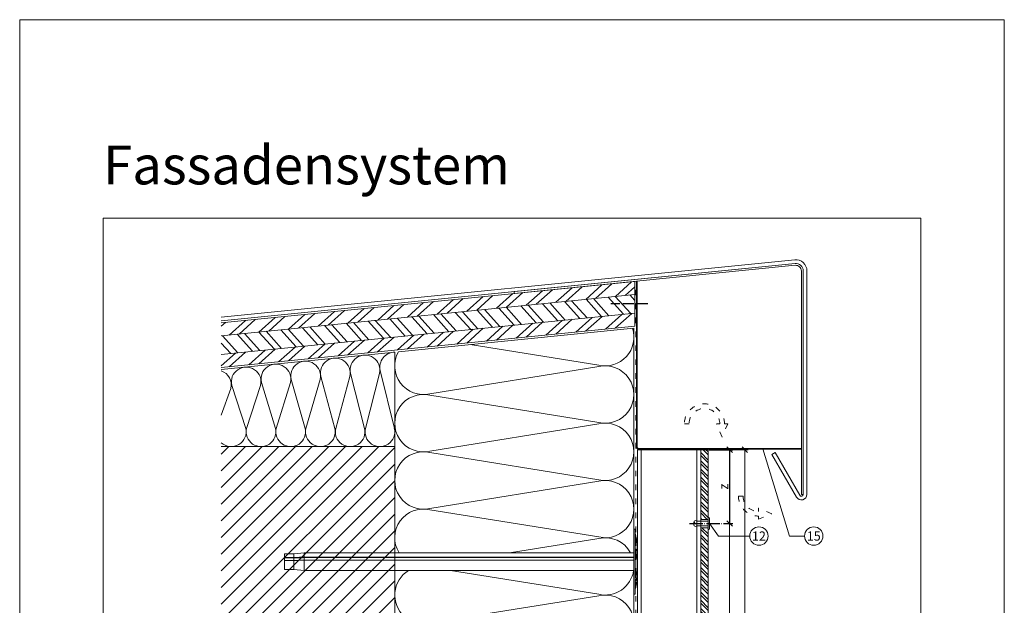
# Model space of a CAD drawing. Units: millimetres. Extents: x -1685 to 11761, y 4 to 6486.
# Drawn here: x 8859 to 9390, y 440 to 755 of the extents above; entities that cross this region are included whole.
import ezdxf

# ---------------------------------------------------------------- set-up
doc = ezdxf.new("R2010")
doc.units = ezdxf.units.MM
doc.linetypes.add('ACAD_ISO03W100', pattern=[30, 12, -18])
doc.linetypes.add('ACAD_ISO04W100', pattern=[30, 24, -3, 0, -3])
doc.layers.get('Defpoints').update_dxf_attribs({"lineweight": 5})
for name, color, linetype, lineweight in [('Bemassung', 3, 'Continuous', 5), ('Dämmstoffhalter', 20, 'Continuous', 5), ('Dämmung', 30, 'Continuous', 5), ('Fassadenbekleidung', 251, 'Continuous', 13), ('Fassadenbekleidung_Schraffur', 251, 'Continuous', 5), ('Fassadenniet', 163, 'Continuous', 5), ('Fensterbank', 253, 'Continuous', 9), ('Haltewinkel', 253, 'Continuous', 9), ('Hinterlüftung', 140, 'Continuous', 13), ('Holz', 20, 'Continuous', 13), ('Legende', 251, 'Continuous', 5), ('Lochblech', 115, 'Continuous', 13), ('Mauerwerk', 253, 'Continuous', 13), ('Mauerwerk-Schraffur', 253, 'Continuous', 5), ('Windbremsfolie', 3, 'Continuous', 13), ('Z-Profil', 1, 'Continuous', 13)]:
    doc.layers.add(name, color=color, linetype=linetype, lineweight=lineweight)
doc.layers.add('Blattrahmen_innen', color=252, linetype='Continuous', lineweight=5, true_color=0x696969)
doc.layers.add('Spidi-max', color=6, linetype='Continuous')
doc.layers.add('Text_DE', color=7, linetype='Continuous')
doc.styles.get("Standard").update_dxf_attribs({"font": 'arial.ttf'})
doc.styles.add('Text-H3', font='arial.ttf', dxfattribs={"height": 3})
doc.styles.add('Text-H5', font='arial.ttf', dxfattribs={"height": 5})
doc.styles.add('Überschrift-H8', font='arialbd.ttf', dxfattribs={"height": 8})
doc.dimstyles.new('ISO-25', dxfattribs={"dimtxt": 2.5, "dimasz": 3, "dimexe": 1.75, "dimexo": 0.625, "dimtad": 1, "dimtxsty": 'Standard', "dimblk": 'OBLIQUE', "dimcen": 2.5, "dimadec": 0, "dimazin": 0, "dimtfac": 1, "dimtmove": 0, "dimatfit": 3, "dimfxl": 1, "dimarcsym": 0})
pattern_1 = [(42, (-4852.586, -340.219), (-6.373469, 7.078454), []), (42, (-4848.102, -340.454), (-6.373469, 7.078454), [])]

# ---------------------------------------------------------------- blocks, each defined once
blk = doc.blocks.new('A$C324E08AC')
at = {"layer": 'Dämmung'}
for p, q in [((0, 50.9), (0, 0)), ((-39.82, 37.81), (-32.24, 9.84)), ((-31.81, 9.84), (-24.23, 37.81)), ((-23.81, 39.41), (-16.23, 9.84)), ((-15.8, 9.84), (-8.22, 39.41)), ((-7.79, 41.02), (-0.21, 9.84)), ((-87.86, 32.99), (-80.28, 9.84)), ((-79.85, 9.84), (-72.27, 32.99)), ((-71.85, 34.61), (-64.27, 9.84)), ((-63.84, 9.84), (-56.26, 34.61)), ((-55.83, 36.21), (-48.25, 9.84)), ((-47.83, 9.84), (-40.25, 36.21)), ((-93.49, 16.94), (-88.29, 31.37))]:
    blk.add_line(p, q, dxfattribs=at)
for points in [[(-93.49, 41.55), (0, 50.9)], [(0, 0), (0, 50.9)], [(0, 0), (-93.49, 0)]]:
    blk.add_lwpolyline(points, dxfattribs=at)
for centre, start, end in [((-16.01, 41.25), 346.7595, 193.2405), ((0, 42.85), 90, 193.2405), ((-80.07, 34.83), 346.7595, 193.2405), ((-64.05, 36.44), 346.7595, 193.2405), ((-48.04, 38.04), 346.7595, 193.2405), ((-32.03, 39.64), 346.7595, 193.2405), ((-96.08, 33.21), 346.7595, 71.1031), ((-88.07, 8.01), 227.4578, 13.2405), ((-72.06, 8.01), 166.7595, 13.2405), ((-56.05, 8.01), 166.7595, 13.2405), ((-40.03, 8.01), 166.7595, 13.2405), ((-24.02, 8.01), 166.7595, 13.2405), ((-8.01, 8.01), 166.7595, 13.2405)]:
    blk.add_arc(centre, 8.01, start, end, dxfattribs=at)
blk = doc.blocks.new('A$C37DF4D5B')
at = {"layer": 'Holz'}
h = blk.add_hatch(dxfattribs=at)
h.set_pattern_fill('ANSI32', color=256, angle=357)
h.set_pattern_definition(pattern_1)
h.paths.add_polyline_path([(0, 17.12), (0, 24.12), (-222.89, 1.83), (-222.89, -5.17)])
h = blk.add_hatch(dxfattribs=at)
h.set_pattern_fill('ANSI32', color=256, angle=87)
h.set_pattern_definition([(132, (-4852.586, -340.219), (-7.078454, -6.373469), []), (132, (-4852.351, -335.735), (-7.078454, -6.373469), [])])
h.paths.add_polyline_path([(0, 7.08), (0, 17.12), (-222.89, -5.17), (-222.89, -15.2)])
h = blk.add_hatch(dxfattribs=at)
h.set_pattern_fill('ANSI32', color=256, angle=357)
h.set_pattern_definition(pattern_1)
h.paths.add_polyline_path([(0, 0), (0, 7.08), (-222.89, -15.2), (-222.89, -22.29)])
for points in [[(-222.89, 1.83), (0, 24.12), (0, 0), (-222.89, -22.29)], [(-222.89, -5.17), (0, 17.12)], [(-222.89, -15.2), (0, 7.08)]]:
    blk.add_lwpolyline(points, dxfattribs=at)
blk = doc.blocks.new('A$C77800C39')
at = {"layer": 'Mauerwerk'}
for points in [[(0, 0), (-93.49, 0)], [(0, -91.5), (0, 0)], [(0, -241), (0, -153.5)]]:
    blk.add_lwpolyline(points, dxfattribs=at)
blk = doc.blocks.new('_Oblique')
at = {"color": 0, "linetype": 'ByBlock', "lineweight": -2}
blk.add_line((-0.5, -0.5), (0.5, 0.5), dxfattribs=at)
blk = doc.blocks.new('*D142')
at = {"layer": 'Bemassung', "color": 0, "lineweight": -2, "transparency": 16777216}
for p, q in [((9231.09, 523.38), (9243.83, 523.38)), ((9242.08, 523.38), (9242.08, 483.66)), ((9241.71, 483.66), (9243.83, 483.66))]:
    blk.add_line(p, q, dxfattribs=at)
at = {"layer": 'Defpoints', "color": 0, "transparency": 16777216}
for p in [(9230.47, 523.38), (9241.08, 483.66), (9242.08, 483.66)]:
    blk.add_point(p, dxfattribs=at)
at = {"layer": 'Bemassung', "color": 0, "lineweight": -2, "transparency": 16777216, "xscale": 3, "yscale": 3, "zscale": 3}
for p, rotation in [((9242.08, 523.38), 90), ((9242.08, 483.66), 270)]:
    blk.add_blockref('_Oblique', p, dxfattribs=dict(at, rotation=rotation))
blk = doc.blocks.new('A$C199A29AE')
at = {"layer": 'Z-Profil'}
for points in [[(0, 119.65), (0, -119.65)], [(0, 119.65), (34, 119.65)], [(2, 119.65), (2, -119.65)], [(32, 119.65), (32, -119.65)], [(34, 119.65), (34, -119.65)]]:
    blk.add_lwpolyline(points, dxfattribs=at)
blk = doc.blocks.new('A$C32322BAE')
at = {"layer": 'Fassadenniet'}
for points in [[(-1.25, 0), (-1.25, 6, -0.414214), (-1.25, 7.48, -0.409512), (0, 7.48, 1.132371), (0.63, 7.74)], [(1.25, 0), (1.25, 6, 0.414214), (1.25, 7.48, 0.409512), (0, 7.48, 0.133004)]]:
    blk.add_lwpolyline(points, format="xyb", dxfattribs=at)
blk.add_lwpolyline([(-2.72, -0.75), (2.72, -0.75, 0.38449), (3.37, 0), (-3.37, 0, 0.38449)], format="xyb", close=True, dxfattribs=at)
blk = doc.blocks.new('A$Cef599230')
at = {"layer": 'Fassadenbekleidung_Schraffur'}
h = blk.add_hatch(dxfattribs=at)
h.set_pattern_fill('STEEL', color=256, scale=25, angle=90, style=0)
h.set_pattern_definition([(135, (2959.7593, 5489.2237), (-2.2097087, -2.2097087), []), (135, (2958.1968, 5489.2237), (-2.2097087, -2.2097087), [])])
h.paths.add_polyline_path([(0, -37.5), (4, -37.5), (4, 0), (0, 0)])
h.paths.add_polyline_path([(0, -239.31), (4, -239.31), (4, -42), (0, -42)])
at = {"layer": 'Fassadenbekleidung'}
blk.add_lwpolyline([(4, -37.5), (4, 0), (0, 0), (0, -37.5)], close=True, dxfattribs=at)
blk.add_lwpolyline([(4, -239.31), (4, -42), (0, -42), (0, -239.31)], dxfattribs=at)
blk = doc.blocks.new('A$C743fd43c')
at = {"layer": 'Dämmstoffhalter'}
for p, q in [((4.209298, 188.300005), (-4.209298, 188.300005)), ((-4.209298, 188.300005), (-4.209298, 183.300005)), ((0.611268, 188.300005), (0.611268, 183.300005)), ((1.951185, 188.300005), (1.951185, 183.300005)), ((2.208745, 188.300005), (2.208745, 183.300005)), ((4.209298, 188.300005), (4.209298, 183.300005)), ((-4.209298, 183.300005), (-4.75, 177.799998)), ((1.951088, 183.300005), (-4.209298, 183.300005)), ((0.611268, 183.300005), (0.636814, 182.555605)), ((0.636814, 182.555605), (0.662795, 181.798022)), ((0.662795, 181.798022), (0.689222, 181.026919)), ((0.689222, 181.026919), (0.716106, 180.24193)), ((1.951185, 183.300005), (1.975965, 182.56299)), ((1.975965, 182.56299), (2.001234, 181.810549)), ((2.001234, 181.810549), (2.027005, 181.042208)), ((2.027005, 181.042208), (2.053297, 180.257494)), ((2.208745, 183.300005), (2.234292, 182.555605)), ((4.209298, 183.300005), (2.208745, 183.300005)), ((2.234292, 182.555605), (2.260273, 181.798022)), ((2.260273, 181.798022), (2.286699, 181.026919)), ((2.286699, 181.026919), (2.313584, 180.24193)), ((4.209298, 183.300005), (4.75, 177.799998)), ((2.135436, 177.799998), (-4.75, 177.799998)), ((-4.75, 177.799998), (-4.75, 0)), ((0.716106, 180.24193), (0.743461, 179.442705)), ((0.743461, 179.442705), (0.771299, 178.628847)), ((0.771299, 178.628847), (0.799634, 177.799998)), ((0.799634, 177.799998), (0.799634, 0)), ((2.053297, 180.257494), (2.080124, 179.455904)), ((2.080124, 179.455904), (2.107506, 178.636919)), ((2.107506, 178.636919), (2.13546, 177.799998)), ((2.13546, 177.799998), (2.13546, 0)), ((2.313584, 180.24193), (2.340939, 179.442705)), ((2.340939, 179.442705), (2.368777, 178.628847)), ((2.368777, 178.628847), (2.397111, 177.799998)), ((4.75, 177.799998), (2.397111, 177.799998)), ((2.397111, 177.799998), (2.397111, 0)), ((4.75, 177.799998), (4.75, 0)), ((17.5, 0), (-17.5, 0)), ((-17.5, 0), (-17.5, -0.732927)), ((2.13546, 0), (2.132927, -0.000002)), ((17.5, 0), (17.5, -0.732927)), ((17.5, -0.732927), (-17.5, -0.732927)), ((-15, -0.732927), (-13.548351, -1.048077)), ((-13.55037, -1.047638), (-13.372108, -1.086269)), ((-13.372108, -1.086269), (-13.187049, -1.126276)), ((-13.187049, -1.126276), (-12.996817, -1.167361)), ((-12.996817, -1.167361), (-12.803302, -1.209159)), ((-12.803302, -1.209159), (-12.608423, -1.251299)), ((-12.608423, -1.251299), (-12.414204, -1.293363)), ((-12.414204, -1.293363), (-12.222637, -1.334932)), ((-12.222637, -1.334932), (-12.029454, -1.37694)), ((-12.029454, -1.37694), (-11.833174, -1.419701)), ((-11.833174, -1.419701), (-11.636768, -1.462554)), ((-11.636768, -1.462554), (-11.443048, -1.504845)), ((-11.443048, -1.504845), (-11.254682, -1.545939)), ((-11.254682, -1.545939), (-11.074, -1.585253)), ((-11.073251, -1.585415), (-10.545448, -1.7)), ((-7.810238, -1.7), (-10.545448, -1.7)), ((-10.525992, -0.869337), (-10.534841, -0.899105)), ((-10.534841, -0.899105), (-10.527179, -0.928285)), ((-10.527179, -0.928285), (-10.504317, -0.959889)), ((-10.498604, -0.841754), (-10.525992, -0.869337)), ((-10.504317, -0.959889), (-10.465924, -0.993742)), ((-10.452035, -0.816778), (-10.498604, -0.841754)), ((-10.465924, -0.993742), (-10.411832, -1.029639)), ((-10.386322, -0.794723), (-10.452035, -0.816778)), ((-10.411832, -1.029639), (-10.342443, -1.067311)), ((-10.301984, -0.775834), (-10.386322, -0.794723)), ((-10.342443, -1.067311), (-10.258278, -1.106476)), ((-10.199673, -0.760302), (-10.301984, -0.775834)), ((-10.258278, -1.106476), (-10.159985, -1.146865)), ((-10.080714, -0.748215), (-10.199673, -0.760302)), ((-10.159985, -1.146865), (-10.048679, -1.18814)), ((-9.946655, -0.73965), (-10.080714, -0.748215)), ((-10.048679, -1.18814), (-9.925576, -1.229941)), ((-9.799524, -0.734589), (-9.946655, -0.73965)), ((-9.925576, -1.229941), (-9.792159, -1.271881)), ((-9.641814, -0.732927), (-9.799524, -0.734589)), ((-9.792159, -1.271881), (-9.650282, -1.313537)), ((-9.650282, -1.313537), (-9.500346, -1.354883)), ((-9.641814, -0.732927), (-9.490473, -0.734262)), ((-9.500346, -1.354883), (-9.337832, -1.397113)), ((-9.490473, -0.734262), (-9.328118, -0.738319)), ((-9.337832, -1.397113), (-9.163772, -1.43978)), ((-9.328118, -0.738319), (-9.156067, -0.745178)), ((-9.163772, -1.43978), (-8.980172, -1.482234)), ((-9.156067, -0.745178), (-8.975747, -0.75488)), ((-8.980172, -1.482234), (-8.789347, -1.523834)), ((-8.975747, -0.75488), (-8.788847, -0.767379)), ((-8.789347, -1.523834), (-8.593606, -1.563984)), ((-8.788847, -0.767379), (-8.597074, -0.782616)), ((-8.711221, -0.772686), (-8.565004, -0.802173)), ((-8.597074, -0.782616), (-8.402021, -0.800509)), ((-8.593606, -1.563984), (-8.395581, -1.602106)), ((-8.565004, -0.802173), (-8.417745, -0.830493)), ((-8.417745, -0.830493), (-8.270569, -0.85741)), ((-8.402021, -0.800509), (-8.205533, -0.820892)), ((-8.395581, -1.602106), (-8.198035, -1.637639)), ((-8.270569, -0.85741), (-8.124665, -0.882731)), ((-8.205533, -0.820892), (-8.009517, -0.843589)), ((-8.198035, -1.637639), (-8.003871, -1.670121)), ((-8.124665, -0.882731), (-7.981227, -0.906276)), ((-8.009517, -0.843589), (-7.815889, -0.868361)), ((-8.003871, -1.670121), (-7.81024, -1.699995)), ((-7.981227, -0.906276), (-7.83731, -0.928503)), ((-7.804199, -0.92245), (-7.83731, -0.928512)), ((-7.815889, -0.868361), (-7.626571, -0.894901)), ((-7.646059, -1.671278), (-7.81024, -1.700006)), ((-5.621815, -1.7), (-7.810151, -1.7)), ((-7.770963, -0.91646), (-7.804199, -0.92245)), ((-7.737618, -0.910547), (-7.770963, -0.91646)), ((-7.704179, -0.904716), (-7.737618, -0.910547)), ((-7.670661, -0.898972), (-7.704179, -0.904716)), ((-7.637082, -0.89332), (-7.670661, -0.898972)), ((-7.480643, -1.64485), (-7.646059, -1.671278)), ((-7.626571, -0.894901), (-7.441706, -0.923172)), ((-7.315785, -1.621206), (-7.480643, -1.64485)), ((-7.441706, -0.923172), (-7.257776, -0.953765)), ((-7.153228, -1.60074), (-7.315785, -1.621206)), ((-7.257776, -0.953765), (-7.076359, -0.986558)), ((-6.994581, -1.583798), (-7.153228, -1.60074)), ((-7.076359, -0.986558), (-6.899381, -1.021363)), ((-6.841306, -1.570557), (-6.994581, -1.583798)), ((-6.899381, -1.021363), (-6.728548, -1.057939)), ((-6.694925, -1.56118), (-6.841306, -1.570557)), ((-6.728548, -1.057939), (-6.565477, -1.096017)), ((-6.556737, -1.555656), (-6.694925, -1.56118)), ((-6.565477, -1.096017), (-6.411628, -1.135344)), ((-6.427876, -1.553848), (-6.556737, -1.555656)), ((-6.427876, -1.553848), (-6.305953, -1.555656)), ((-6.411628, -1.135344), (-6.268147, -1.175623)), ((-6.342967, -1.554711), (-6.342967, -1.690364)), ((-5.636532, -1.690364), (-6.342967, -1.690364)), ((-6.305953, -1.555656), (-6.189006, -1.56118)), ((-6.268147, -1.175623), (-6.136207, -1.216512)), ((-6.189006, -1.56118), (-6.07879, -1.570561)), ((-6.136207, -1.216512), (-6.016853, -1.257661)), ((-6.07879, -1.570561), (-5.976764, -1.583798)), ((-6.016853, -1.257661), (-5.910713, -1.298675)), ((-5.976764, -1.583798), (-5.884086, -1.60074)), ((-5.910713, -1.298675), (-5.818212, -1.339204)), ((-5.884086, -1.60074), (-5.801755, -1.621206)), ((-5.818212, -1.339204), (-5.737006, -1.380301)), ((-5.801755, -1.621206), (-5.730334, -1.64485)), ((-5.737006, -1.380301), (-5.667505, -1.422066)), ((-5.730334, -1.64485), (-5.670302, -1.671278)), ((-5.670302, -1.671278), (-5.621815, -1.700006)), ((-5.667505, -1.422066), (-5.611587, -1.463884)), ((-5.594597, -1.682821), (-5.621816, -1.699995)), ((2.231247, -1.7), (-5.621785, -1.7)), ((-5.611587, -1.463884), (-5.570394, -1.505148)), ((-5.572759, -1.665037), (-5.594597, -1.682821)), ((-5.555712, -1.646221), (-5.572759, -1.665037)), ((-5.570394, -1.505148), (-5.544795, -1.545266)), ((-5.543559, -1.626334), (-5.555712, -1.646221)), ((-5.544795, -1.545266), (-5.534975, -1.583697)), ((-5.536563, -1.605463), (-5.543559, -1.626334)), ((-5.534975, -1.583697), (-5.536563, -1.605463)), ((1.779756, -1.378141), (1.775956, -1.423079)), ((1.775956, -1.423079), (1.79003, -1.468063)), ((1.798134, -1.337183), (1.779756, -1.378141)), ((1.79003, -1.468063), (1.822301, -1.512332)), ((1.830198, -1.296728), (1.798134, -1.337183)), ((1.822301, -1.512332), (1.872694, -1.555164)), ((1.876705, -1.255787), (1.830198, -1.296728)), ((1.872694, -1.555164), (1.940253, -1.595881)), ((1.937815, -1.214731), (1.876705, -1.255787)), ((2.01355, -1.173949), (1.937815, -1.214731)), ((1.940253, -1.595881), (2.023586, -1.633811)), ((2.103413, -1.133789), (2.01355, -1.173949)), ((2.023586, -1.633811), (2.120393, -1.668394)), ((2.206774, -1.09459), (2.103413, -1.133789)), ((2.122879, -0.000011), (2.120387, -0.000014)), ((2.120393, -1.668394), (2.231274, -1.699995)), ((2.125378, -0.000009), (2.122879, -0.000011)), ((2.127886, -0.000007), (2.125378, -0.000009)), ((2.130402, -0.000005), (2.127886, -0.000007)), ((2.132927, -0.000002), (2.130402, -0.000005)), ((2.322954, -1.056643), (2.206774, -1.09459)), ((2.330932, -1.671278), (2.231274, -1.700006)), ((4.915695, -1.7), (2.231309, -1.7)), ((4.401352, -1.690364), (2.257544, -1.690364)), ((2.450846, -1.020202), (2.322954, -1.056643)), ((2.441171, -1.64485), (2.330932, -1.671278)), ((2.561212, -1.621197), (2.441171, -1.64485)), ((2.58921, -0.985532), (2.450846, -1.020202)), ((2.690088, -1.60074), (2.561212, -1.621197)), ((2.736641, -0.952872), (2.58921, -0.985532)), ((2.826686, -1.583798), (2.690088, -1.60074)), ((2.891369, -0.922407), (2.736641, -0.952872)), ((2.969635, -1.570561), (2.826686, -1.583798)), ((3.051963, -0.89425), (2.891369, -0.922407)), ((3.117397, -1.56118), (2.969635, -1.570561)), ((3.221539, -0.867804), (3.051963, -0.89425)), ((3.268231, -1.555656), (3.117397, -1.56118)), ((3.400017, -0.843125), (3.221539, -0.867804)), ((3.420202, -1.553848), (3.268231, -1.555656)), ((3.585881, -0.820518), (3.400017, -0.843125)), ((3.420202, -1.553848), (3.575863, -1.555656)), ((3.575863, -1.555656), (3.737999, -1.56118)), ((3.777472, -0.800218), (3.585881, -0.820518)), ((3.737999, -1.56118), (3.905007, -1.570561)), ((3.972996, -0.782401), (3.777472, -0.800218)), ((3.863519, -0.791431), (4.044858, -0.804716)), ((3.905007, -1.570561), (4.075223, -1.583798)), ((4.170711, -0.767228), (3.972996, -0.782401)), ((4.044858, -0.804716), (4.22824, -0.822267)), ((4.075223, -1.583798), (4.246922, -1.60074)), ((4.368967, -0.754784), (4.170711, -0.767228)), ((4.22824, -0.822267), (4.411639, -0.843868)), ((4.246922, -1.60074), (4.418465, -1.621206)), ((4.565897, -0.745124), (4.368967, -0.754784)), ((4.486261, -1.690364), (4.401348, -1.690364)), ((4.401352, -1.619009), (4.401352, -1.690364)), ((4.411639, -0.843868), (4.593098, -0.869119)), ((4.418465, -1.621206), (4.588243, -1.64485)), ((4.486261, -1.630246), (4.486261, -1.690364)), ((4.863561, -1.690364), (4.486261, -1.690364)), ((4.759628, -0.738296), (4.565897, -0.745124)), ((4.588243, -1.64485), (4.754556, -1.671278)), ((4.593098, -0.869119), (4.770545, -0.897534)), ((4.754556, -1.671278), (4.915774, -1.700006)), ((4.948354, -0.734256), (4.759628, -0.738296)), ((4.770545, -0.897534), (4.941997, -0.928512)), ((5.107305, -1.669066), (4.915774, -1.699995)), ((10.041486, -1.7), (4.915783, -1.7)), ((5.093694, -0.903915), (4.941997, -0.928503)), ((5.130302, -0.732927), (4.948354, -0.734256)), ((5.242061, -0.877607), (5.093694, -0.903915)), ((5.294116, -1.635303), (5.107305, -1.669066)), ((5.130302, -0.732927), (5.31572, -0.734389)), ((5.389421, -0.849178), (5.242061, -0.877607)), ((5.478387, -1.598309), (5.294116, -1.635303)), ((5.31572, -0.734389), (5.497237, -0.738834)), ((5.534096, -0.818874), (5.389421, -0.849178)), ((5.656874, -1.558604), (5.478387, -1.598309)), ((5.497237, -0.738834), (5.67251, -0.746353)), ((5.674552, -0.786977), (5.534096, -0.818874)), ((5.826788, -1.516816), (5.656874, -1.558604)), ((5.67251, -0.746353), (5.839395, -0.756979)), ((5.809439, -0.753809), (5.674552, -0.786977)), ((5.985631, -1.473581), (5.826788, -1.516816)), ((5.839395, -0.756979), (5.996073, -0.770655)), ((6.131462, -1.429573), (5.985631, -1.473581)), ((5.996073, -0.770655), (6.140815, -0.787313)), ((6.262496, -1.385502), (6.131462, -1.429573)), ((6.140815, -0.787313), (6.272361, -0.806831)), ((6.3776, -1.342087), (6.262496, -1.385502)), ((6.272361, -0.806831), (6.389575, -0.829014)), ((6.477484, -1.299366), (6.3776, -1.342087)), ((6.389575, -0.829014), (6.491412, -0.853646)), ((6.565038, -1.256132), (6.477484, -1.299366)), ((6.491412, -0.853646), (6.577396, -0.880412)), ((6.63888, -1.212766), (6.565038, -1.256132)), ((6.577396, -0.880412), (6.647307, -0.908977)), ((6.697566, -1.169724), (6.63888, -1.212766)), ((6.647307, -0.908977), (6.702479, -0.939838)), ((6.740258, -1.127416), (6.697566, -1.169724)), ((6.702479, -0.939838), (6.742832, -0.973193)), ((6.766263, -1.086239), (6.740258, -1.127416)), ((6.742832, -0.973193), (6.767287, -1.008836)), ((6.775197, -1.046518), (6.766263, -1.086239)), ((6.767287, -1.008836), (6.775197, -1.046518)), ((10.53756, -1.7), (10.041509, -1.7)), ((10.126719, -1.671106), (10.041514, -1.699995)), ((10.224302, -1.639817), (10.126719, -1.671106)), ((10.336192, -1.605642), (10.224302, -1.639817)), ((10.2555, -1.629578), (10.298978, -1.640067)), ((10.298978, -1.640067), (10.344026, -1.651107)), ((10.461644, -1.568996), (10.336192, -1.605642)), ((10.344026, -1.651107), (10.390542, -1.662664)), ((10.390542, -1.662664), (10.438407, -1.674698)), ((10.438407, -1.674698), (10.487473, -1.687162)), ((10.599368, -1.530379), (10.461644, -1.568996)), ((10.487473, -1.687162), (10.537568, -1.7)), ((10.545448, -1.7), (10.537568, -1.7)), ((10.618518, -1.683025), (10.53759, -1.699995)), ((11.073251, -1.585415), (10.545448, -1.7)), ((10.747844, -1.490318), (10.599368, -1.530379)), ((10.701444, -1.665464), (10.618518, -1.683025)), ((10.788411, -1.6469), (10.701444, -1.665464)), ((10.905289, -1.449344), (10.747844, -1.490318)), ((10.87971, -1.627288), (10.788411, -1.6469)), ((10.975016, -1.60671), (10.87971, -1.627288)), ((11.069523, -1.408036), (10.905289, -1.449344)), ((11.074, -1.585253), (10.975016, -1.60671)), ((11.238131, -1.36698), (11.069523, -1.408036)), ((11.254682, -1.545939), (11.074, -1.585253)), ((11.408406, -1.326756), (11.238131, -1.36698)), ((11.443048, -1.504845), (11.254682, -1.545939)), ((11.583381, -1.286619), (11.408406, -1.326756)), ((11.636768, -1.462554), (11.443048, -1.504845)), ((11.765222, -1.246076), (11.583381, -1.286619)), ((11.833174, -1.419701), (11.636768, -1.462554)), ((11.952362, -1.205511), (11.765222, -1.246076)), ((12.029454, -1.37694), (11.833174, -1.419701)), ((12.143192, -1.165294), (11.952362, -1.205511)), ((12.222637, -1.334932), (12.029454, -1.37694)), ((12.33602, -1.125757), (12.143192, -1.165294)), ((12.414204, -1.293363), (12.222637, -1.334932)), ((12.529149, -1.087223), (12.33602, -1.125757)), ((12.608423, -1.251299), (12.414204, -1.293363)), ((12.721058, -1.04996), (12.529149, -1.087223)), ((12.803302, -1.209159), (12.608423, -1.251299)), ((12.910132, -1.014215), (12.721058, -1.04996)), ((12.996817, -1.167361), (12.803302, -1.209159)), ((13.094701, -0.980245), (12.910132, -1.014215)), ((13.187049, -1.126276), (12.996817, -1.167361)), ((13.273171, -0.948272), (13.094701, -0.980245)), ((13.372108, -1.086269), (13.187049, -1.126276)), ((13.444075, -0.918469), (13.273171, -0.948272)), ((13.55037, -1.047638), (13.372108, -1.086269)), ((13.606672, -0.89089), (13.444075, -0.918469)), ((15, -0.732927), (13.548351, -1.048077)), ((13.722174, -1.010249), (13.55037, -1.047638)), ((13.764214, -0.864932), (13.606672, -0.89089)), ((13.88378, -0.974849), (13.722174, -1.010249)), ((13.915699, -0.840735), (13.764214, -0.864932)), ((14.033799, -0.941684), (13.88378, -0.974849)), ((14.059218, -0.818592), (13.915699, -0.840735)), ((14.171101, -0.910955), (14.033799, -0.941684)), ((14.193168, -0.798721), (14.059218, -0.818592)), ((14.296036, -0.882528), (14.171101, -0.910955)), ((14.316171, -0.781291), (14.193168, -0.798721)), ((14.410706, -0.855859), (14.296036, -0.882528)), ((14.426935, -0.766455), (14.316171, -0.781291)), ((14.513405, -0.831254), (14.410706, -0.855859)), ((14.524609, -0.754288), (14.426935, -0.766455)), ((14.602412, -0.809028), (14.513405, -0.831254)), ((14.608426, -0.744847), (14.524609, -0.754288)), ((14.676583, -0.789395), (14.602412, -0.809028)), ((14.677702, -0.738174), (14.608426, -0.744847)), ((14.734914, -0.772549), (14.676583, -0.789395)), ((14.732258, -0.734226), (14.677702, -0.738174)), ((14.772117, -0.732927), (14.732258, -0.734226)), ((14.776735, -0.758621), (14.734914, -0.772549)), ((14.772117, -0.732927), (14.783506, -0.733114)), ((14.801839, -0.747675), (14.776735, -0.758621)), ((14.783506, -0.733114), (14.792923, -0.733677)), ((14.792923, -0.733677), (14.800326, -0.73462)), ((14.800326, -0.73462), (14.805678, -0.735948)), ((14.810073, -0.739774), (14.801839, -0.747675)), ((14.805678, -0.735948), (14.80894, -0.737665)), ((14.80894, -0.737665), (14.810073, -0.739774))]:
    blk.add_line(p, q, dxfattribs=at)
blk = doc.blocks.new('A$C42425ec1')
at = {"layer": 'Dämmung'}
for p, q in [((-18.96, 284.89), (-88.2, 295.97)), ((-109.94, 269.46), (-18.96, 284.07)), ((-18.96, 254.03), (-109.94, 268.64)), ((-109.94, 238.61), (-18.96, 253.21)), ((-18.96, 223.18), (-109.94, 237.79)), ((-109.94, 207.75), (-18.96, 222.36)), ((-18.96, 192.33), (-109.94, 206.93)), ((-66.95, 183.8), (-18.96, 191.51)), ((-18.96, 161.47), (-98.87, 174.3)), ((-110.1, 146.05), (-18.96, 160.65)), ((-18.96, 130.62), (-110.1, 145.23)), ((-110.1, 115.19), (-18.96, 129.8)), ((-18.96, 99.76), (-110.1, 114.37)), ((-107.37, 84.98), (-18.96, 98.94)), ((-109.94, 53.48), (-35.91, 65.5)), ((-18.96, 38.06), (-109.94, 52.66)), ((-109.94, 22.63), (-18.96, 37.24)), ((-18.96, 7.2), (-109.94, 21.81)), ((-59.27, 0), (-18.96, 6.38))]:
    blk.add_line(p, q, dxfattribs=at)
for points in [[(0, 304.79), (-126.89, 292.1)], [(0, 183.8), (0, 304.79)], [(0, 69.5), (0, 174.3)], [(0, 28.5), (0, 0)]]:
    blk.add_lwpolyline(points, dxfattribs=at)
blk.add_lwpolyline([(-123.35, 87.5, 0.021106), (-122.31, 86.71)], format="xyb", dxfattribs=at)
for centre, start, end in [((-15.43, 299.91), 256.7595, 18.1401), ((-113.47, 284.48), 150.4088, 283.2405), ((-15.43, 269.05), 256.7595, 103.2405), ((-113.47, 253.62), 76.7595, 283.2405), ((-15.43, 238.2), 256.7595, 103.2405), ((-113.47, 222.77), 76.7595, 283.2405), ((-15.43, 207.34), 256.7595, 103.2405), ((-113.47, 191.92), 76.7595, 211.7363), ((-15.43, 176.49), 28.2935, 103.2405), ((-113.47, 161.06), 120.8864, 228.5453), ((-15.43, 176.49), 256.7595, 351.8472), ((-15.43, 145.64), 256.7595, 103.2405), ((-15.43, 114.78), 256.7595, 103.2405), ((-15.43, 83.93), 290.743, 103.2405), ((-113.47, 68.5), 117.9149, 283.2405), ((-15.43, 53.07), 29.4998, 69.257), ((-113.47, 37.65), 76.7595, 283.2405), ((-15.43, 53.07), 256.7595, 330.5002), ((-15.43, 22.22), 29.4998, 103.2405), ((-15.43, 22.22), 256.7595, 24.0259), ((-113.47, 6.79), 76.7595, 206.1202), ((-15.43, -8.64), 34.0381, 103.2405)]:
    blk.add_arc(centre, 15.43, start, end, dxfattribs=at)

msp = doc.modelspace()

# ---------------------------------------------------------------- hatches: boundary and pattern name
at = {"layer": 'Mauerwerk-Schraffur'}
h = msp.add_hatch(dxfattribs=at)
h.set_pattern_fill('ANSI31', color=256, scale=2)
h.set_pattern_definition([(45, (417.8774, 1085.705), (-4.490128, 4.490128), [])])
edge = h.paths.add_edge_path()
edge.add_line((9061.566, 412.773), (9060.573, 412.773))
edge.add_line((9060.573, 412.773), (9057.975, 411.273))
edge.add_line((9057.975, 411.273), (9051.071, 411.273))
edge.add_line((9051.071, 411.273), (9045.473, 412.773))
edge.add_line((9045.473, 412.773), (9042.773, 412.773))
edge.add_line((9042.773, 412.773), (9041.623, 413.437))
edge.add_arc((9041.473, 413.177), 0.3, 60, 180)
edge.add_line((9041.173, 413.177), (9041.173, 412.773))
edge.add_line((9041.173, 412.773), (9040.373, 412.773))
edge.add_line((9040.373, 412.773), (9039.223, 413.437))
edge.add_arc((9039.073, 413.177), 0.3, 60, 180)
edge.add_line((9038.773, 413.177), (9038.773, 412.773))
edge.add_line((9038.773, 412.773), (9037.973, 412.773))
edge.add_line((9037.973, 412.773), (9036.823, 413.437))
edge.add_arc((9036.673, 413.177), 0.3, 60, 180)
edge.add_line((9036.373, 413.177), (9036.373, 412.773))
edge.add_line((9036.373, 412.773), (9035.573, 412.773))
edge.add_line((9035.573, 412.773), (9034.423, 413.437))
edge.add_arc((9034.273, 413.177), 0.3, 60, 180)
edge.add_line((9033.973, 413.177), (9033.973, 412.773))
edge.add_line((9033.973, 412.773), (9033.173, 412.773))
edge.add_line((9033.173, 412.773), (9032.023, 413.437))
edge.add_arc((9031.873, 413.177), 0.3, 60, 180)
edge.add_line((9031.573, 413.177), (9031.573, 412.773))
edge.add_line((9031.573, 412.773), (9029.973, 412.773))
edge.add_line((9029.973, 412.773), (9027.375, 411.273))
edge.add_line((9027.375, 411.273), (9018.071, 411.273))
edge.add_line((9018.071, 411.273), (9012.473, 412.773))
edge.add_line((9012.473, 412.773), (8992.973, 412.773))
edge.add_line((8992.973, 412.773), (8989.973, 415.773))
edge.add_line((8989.973, 415.773), (8989.973, 417.773))
edge.add_line((8989.973, 417.773), (8989.973, 419.773))
edge.add_line((8989.973, 419.773), (8992.973, 422.773))
edge.add_line((8992.973, 422.773), (9012.473, 422.773))
edge.add_line((9012.473, 422.773), (9018.071, 424.273))
edge.add_line((9018.071, 424.273), (9027.375, 424.273))
edge.add_line((9027.375, 424.273), (9029.973, 422.773))
edge.add_line((9029.973, 422.773), (9031.573, 422.773))
edge.add_line((9031.573, 422.773), (9031.573, 422.368))
edge.add_arc((9031.873, 422.368), 0.3, 180, 300)
edge.add_line((9032.023, 422.109), (9033.173, 422.773))
edge.add_line((9033.173, 422.773), (9033.973, 422.773))
edge.add_line((9033.973, 422.773), (9033.973, 422.368))
edge.add_arc((9034.273, 422.368), 0.3, 180, 239.7283)
edge.add_spline(control_points=[(9034.122, 422.109), (9034.142, 422.158), (9034.216, 422.304), (9034.289, 422.341), (9034.342, 422.311)], knot_values=[60.9223341, 60.9223341, 60.9223341, 60.9223341, 61.028778, 61.3035218, 61.3035218, 61.3035218, 61.3035218], degree=3, periodic=0)
edge.add_spline(control_points=[(9034.342, 422.311), (9034.414, 422.269), (9034.486, 422.228), (9034.558, 422.186)], knot_values=[2.523527, 2.523527, 2.523527, 2.523527, 2.7724872, 2.7724872, 2.7724872, 2.7724872], degree=3, periodic=0)
edge.add_line((9034.558, 422.186), (9035.573, 422.773))
edge.add_line((9035.573, 422.773), (9036.373, 422.773))
edge.add_line((9036.373, 422.773), (9036.373, 422.368))
edge.add_arc((9036.673, 422.368), 0.3, 180, 300)
edge.add_line((9036.823, 422.109), (9037.973, 422.773))
edge.add_line((9037.973, 422.773), (9038.773, 422.773))
edge.add_line((9038.773, 422.773), (9038.773, 422.368))
edge.add_arc((9039.073, 422.368), 0.3, 180, 300)
edge.add_line((9039.223, 422.109), (9040.373, 422.773))
edge.add_line((9040.373, 422.773), (9041.173, 422.773))
edge.add_line((9041.173, 422.773), (9041.173, 422.368))
edge.add_arc((9041.473, 422.368), 0.3, 180, 249.85488)
edge.add_spline(control_points=[(9041.37, 422.087), (9041.415, 422.199), (9041.491, 422.324), (9041.568, 422.329), (9041.599, 422.311)], knot_values=[73.4727183, 73.4727183, 73.4727183, 73.4727183, 73.7062536, 73.8698924, 73.8698924, 73.8698924, 73.8698924], degree=3, periodic=0)
edge.add_spline(control_points=[(9041.599, 422.311), (9041.661, 422.275), (9041.724, 422.239), (9041.786, 422.203)], knot_values=[2.5565241, 2.5565241, 2.5565241, 2.5565241, 2.7724872, 2.7724872, 2.7724872, 2.7724872], degree=3, periodic=0)
edge.add_line((9041.786, 422.203), (9042.773, 422.773))
edge.add_line((9042.773, 422.773), (9045.473, 422.773))
edge.add_line((9045.473, 422.773), (9051.071, 424.273))
edge.add_line((9051.071, 424.273), (9057.975, 424.273))
edge.add_line((9057.975, 424.273), (9060.573, 422.773))
edge.add_line((9060.573, 422.773), (9061.566, 422.773))
edge.add_line((9061.566, 422.773), (9061.566, 525.073))
edge.add_line((9061.566, 525.073), (8968.079, 525.073))
edge.add_line((8968.079, 525.073), (8968.079, 284.073))
edge.add_line((8968.079, 284.073), (9061.566, 284.073))
edge.add_line((9061.566, 284.073), (9061.566, 412.773))

# ---------------------------------------------------------------- linework, layer by layer
at = {"color": 2, "linetype": 'ACAD_ISO04W100', "ltscale": 0.3}
msp.add_line((9220.509, 483.658), (9242.082, 483.658), dxfattribs=at)
at = {"layer": 'Bemassung'}
for p, q in [((9242.082, 523.382), (9252.004, 523.382)), ((9241.707, 483.658), (9243.832, 483.658)), ((9242.082, 284.073), (9242.082, 483.658))]:
    msp.add_line(p, q, dxfattribs=at)
msp.add_lwpolyline([(9250.254, 284.073), (9250.254, 523.382)], dxfattribs=at)
at = {"layer": 'Blattrahmen_innen'}
msp.add_lwpolyline([(8904.398, 51.174), (9345.151, 51.174), (9345.151, 648.079), (8904.398, 648.079)], close=True, dxfattribs=at)
at = {"layer": 'Defpoints'}
msp.add_lwpolyline([(8859.425, 755.013), (9390.123, 755.013), (9390.123, 4.455), (8859.425, 4.455)], close=True, dxfattribs=at)
at = {"layer": 'Fensterbank'}
msp.add_lwpolyline([(8968.079, 592.746), (9277.341, 623.706, -0.4437491), (9281.74, 619.726), (9281.74, 499.346, -0.767327), (9279.874, 498.846), (9266.571, 521.888), (9264.839, 520.888), (9278.142, 497.846, 0.767327), (9283.74, 499.346), (9283.74, 619.726, 0.4437492), (9277.142, 625.696), (8968.079, 594.756)], format="xyb", dxfattribs=at)
at = {"layer": 'Haltewinkel'}
msp.add_lwpolyline([(9277.441, 622.713, -0.4437785), (9280.74, 619.728), (9280.74, 499.346), (9281.74, 499.346), (9281.74, 619.728, 0.4437785), (9277.341, 623.708), (9125.869, 608.528), (9125.969, 607.533)], format="xyb", close=True, dxfattribs=at)
at = {"layer": 'Hinterlüftung', "linetype": 'ACAD_ISO03W100', "ltscale": 0.25}
for points in [[(9235.032, 537.323), (9236.782, 537.323, 1), (9220.192, 537.323), (9217.692, 537.323, -1), (9239.282, 537.323), (9241.032, 537.323), (9238.032, 530.189)], [(9257.605, 485.92), (9264.739, 488.92), (9257.605, 491.92), (9257.605, 490.17, -0.4142136), (9249.31, 498.465), (9246.81, 498.465, 0.4142136), (9257.605, 487.67)]]:
    msp.add_lwpolyline(points, format="xyb", close=True, dxfattribs=at)
at = {"layer": 'Holz'}
msp.add_lwpolyline([(8968.079, 567.624), (9190.966, 589.913)], dxfattribs=at)
at = {"layer": 'Legende'}
for points in [[(9274.362, 476.897), (9259.977, 523.882)], [(9231.295, 483.658), (9236.158, 476.897)], [(9252.92, 476.897), (9236.158, 476.897)], [(9282.472, 476.897), (9274.362, 476.897)]]:
    msp.add_lwpolyline(points, dxfattribs=at)
for centre in [(9257.87, 476.897), (9287.422, 476.897)]:
    msp.add_circle(centre, 4.95, dxfattribs=at)
at = {"layer": 'Lochblech', "linetype": 'ACAD_ISO03W100', "ltscale": 0.3, "const_width": 1}
msp.add_lwpolyline([(9192.066, 614.033), (9192.066, 524.932, 0.4142136), (9193.116, 523.882), (9280.74, 523.882)], format="xyb", dxfattribs=at)
at = {"layer": 'Spidi-max', "linetype": 'ACAD_ISO04W100', "ltscale": 0.25}
msp.add_lwpolyline([(9198.045, 601.967), (9178.045, 601.967)], dxfattribs=at)
at = {"layer": 'Windbremsfolie', "linetype": 'ACAD_ISO03W100', "ltscale": 0.25}
msp.add_lwpolyline([(9191.466, 284.073), (9191.466, 614.033)], dxfattribs=at)

# ---------------------------------------------------------------- block references
at = {"layer": 'Bemassung', "xscale": 3, "yscale": 3, "zscale": 3, "rotation": 270}
msp.add_blockref('_Oblique', (9250.254, 523.382), dxfattribs=at)
at = {"layer": 'Dämmstoffhalter', "rotation": 90}
msp.add_blockref('A$C743fd43c', (9190.466, 463.124), dxfattribs=at)
at = {"layer": 'Dämmung'}
for name, p in [('A$C42425ec1', (9190.466, 284.073)), ('A$C324E08AC', (9061.566, 525.073))]:
    msp.add_blockref(name, p, dxfattribs=at)
at = {"layer": 'Fassadenbekleidung'}
msp.add_blockref('A$Cef599230', (9226.466, 523.382), dxfattribs=at)
at = {"layer": 'Fassadenniet', "rotation": 90}
msp.add_blockref('A$C32322BAE', (9230.466, 483.628), dxfattribs=at)
at = {"layer": 'Holz'}
msp.add_blockref('A$C37DF4D5B', (9190.966, 589.913), dxfattribs=at)
at = {"layer": 'Mauerwerk'}
msp.add_blockref('A$C77800C39', (9061.566, 525.073), dxfattribs=at)
at = {"layer": 'Z-Profil'}
msp.add_blockref('A$C199A29AE', (9192.466, 403.727), dxfattribs=at)

# ---------------------------------------------------------------- texts
at = {"layer": 'Legende', "char_height": 4.95, "attachment_point": 5, "style": 'Text-H5'}
for s, insert in [('12', (9257.87, 476.897)), ('15', (9287.422, 476.897))]:
    msp.add_mtext_dynamic_manual_height_columns(s, width=10.27647, gutter_width=1, heights=[0], dxfattribs=dict(at, insert=insert))
at = {"layer": 'Text_DE', "insert": (8904.398, 666.316), "char_height": 20.84233, "attachment_point": 7, "style": 'Überschrift-H8'}
msp.add_mtext_dynamic_manual_height_columns('{\\fArial|b1|i1|c0|p34;Fassadensystem}', width=78.12664, gutter_width=1, heights=[0], dxfattribs=at)
at = {"layer": 'Text_DE', "color": 3, "insert": (9238.853, 503.52), "char_height": 4.95, "attachment_point": 5, "rotation": 90, "style": 'Text-H3'}
msp.add_mtext_dynamic_manual_height_columns('z', width=10.27647, gutter_width=1, heights=[0], dxfattribs=at)

# ---------------------------------------------------------------- dimensions: what is measured, and where the dimension line sits
at = {"layer": 'Bemassung'}
dim = msp.add_linear_dim(base=(9242.082, 483.658), p1=(9230.466, 523.382), p2=(9241.082, 483.658), angle=90, text=' ', dimstyle='ISO-25', dxfattribs=at)
dim.commit()
dim.dimension.update_dxf_attribs({"geometry": '*D142', "text_midpoint": (9242.082, 503.52), "dimtype": 160})

doc.saveas('drawing.dxf')
